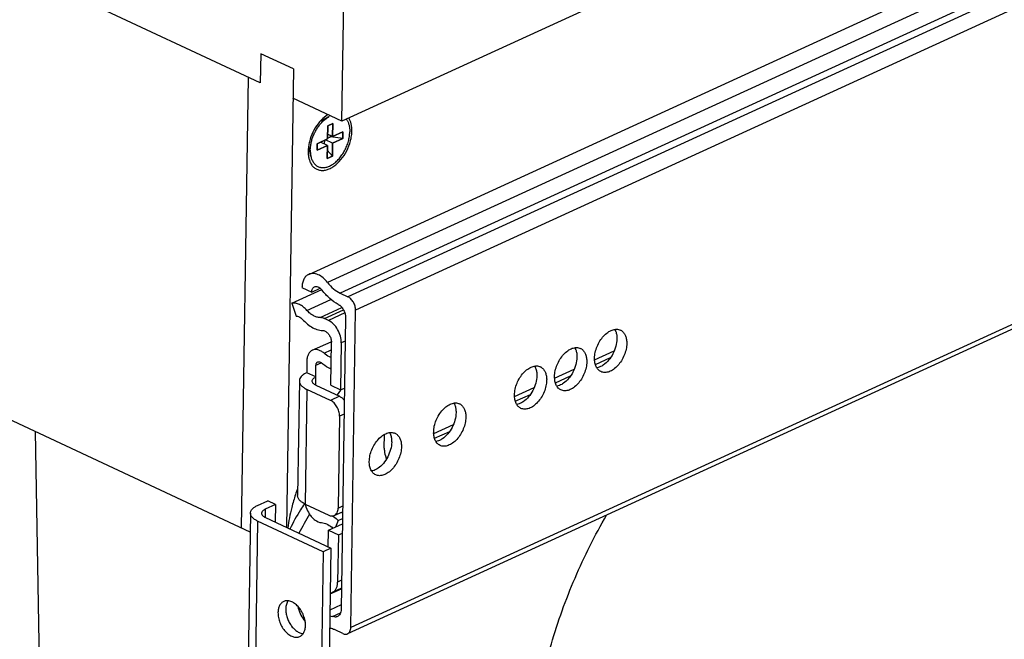
# Model space of a CAD drawing. Units: inches. Extents: x 0 to 17, y 0 to 11.
# Drawn here: x 3.4 to 4.8, y 5.1 to 6 of the extents above; entities that cross this region are included whole.
import ezdxf

# ---------------------------------------------------------------- set-up
doc = ezdxf.new("R2010")
doc.units = ezdxf.units.IN
doc.header["$LTSCALE"] = 0.935
doc.header["$MEASUREMENT"] = 0
doc.layers.get('0').update_dxf_attribs({"linetype": 'CONTINUOUS'})
doc.layers.add('02___PRT_ALL_AXES', color=7, linetype='CONTINUOUS')
doc.layers.add('03___PRT_ALL_CURVES', color=7, linetype='CONTINUOUS')

msp = doc.modelspace()

# ---------------------------------------------------------------- linework, layer by layer
at = {"color": 7, "linetype": 'Continuous'}
for p, q in [((7.7547, 7.6086), (3.8754, 5.8314)), ((3.8301, 5.6227), (7.6883, 7.3903)), ((7.714, 7.3792), (3.8558, 5.6116)), ((7.7311, 7.3647), (3.8729, 5.5971)), ((7.7417, 7.3598), (3.8835, 5.5922)), ((7.7522, 7.3415), (3.8939, 5.5739)), ((7.7456, 6.9094), (3.8874, 5.1418)), ((7.7412, 6.9007), (3.8829, 5.1331)), ((3.7641, 5.8834), (1.6264, 6.8828)), ((3.7504, 5.2716), (1.5726, 6.2898)), ((3.8754, 5.8314), (3.8779, 5.9976)), ((3.7647, 5.9233), (3.7641, 5.8834)), ((3.8092, 5.9025), (3.7647, 5.9233)), ((3.8092, 5.9025), (3.7998, 5.278)), ((3.7387, 5.2771), (3.7481, 5.8909)), ((3.8754, 5.8314), (3.8086, 5.8626)), ((3.8581, 5.8376), (3.8461, 5.8313)), ((3.8558, 5.8399), (3.8516, 5.8369)), ((3.8559, 5.8249), (3.8557, 5.8072)), ((3.863, 5.8281), (3.8559, 5.8249)), ((3.8627, 5.8104), (3.863, 5.8281)), ((3.8557, 5.8083), (3.8598, 5.8102)), ((3.8627, 5.8104), (3.8558, 5.8136)), ((3.8598, 5.8102), (3.8598, 5.8117)), ((3.8766, 5.8079), (3.8598, 5.8102)), ((3.8626, 5.8015), (3.8766, 5.8079)), ((3.8767, 5.8168), (3.8627, 5.8104)), ((3.8766, 5.8079), (3.8767, 5.8168)), ((3.833, 5.7837), (3.8301, 5.7969)), ((3.8416, 5.8007), (3.8415, 5.7919)), ((3.8415, 5.7919), (3.8555, 5.7983)), ((3.8557, 5.8072), (3.8416, 5.8007)), ((3.8555, 5.7983), (3.846, 5.8027)), ((3.8518, 5.8001), (3.8519, 5.8054)), ((3.8626, 5.8015), (3.853, 5.806)), ((3.8555, 5.7983), (3.8553, 5.7806)), ((3.8623, 5.7838), (3.8626, 5.8015)), ((3.8293, 5.7907), (3.8293, 5.7892)), ((3.8553, 5.7806), (3.8623, 5.7838)), ((3.8623, 5.7838), (3.8554, 5.792)), ((3.8071, 5.5833), (3.8479, 5.602)), ((3.8209, 5.6047), (3.8342, 5.5985)), ((3.8342, 5.5985), (3.8458, 5.6038)), ((3.8729, 5.5971), (3.8835, 5.5922)), ((3.8071, 5.5833), (3.813, 5.5656)), ((3.8276, 5.5737), (3.8601, 5.5886)), ((3.8455, 5.5639), (3.8753, 5.5775)), ((3.8517, 5.5624), (3.8775, 5.5742)), ((3.8793, 5.5702), (3.857, 5.5599)), ((3.8874, 5.1418), (3.8939, 5.5739)), ((3.857, 5.5599), (3.8517, 5.5624)), ((3.8803, 5.5636), (3.8743, 5.1666)), ((3.8507, 5.5462), (3.8523, 5.5454)), ((3.835, 5.5193), (3.8606, 5.531)), ((3.8601, 5.4716), (3.861, 5.5302)), ((3.8744, 5.5295), (3.8735, 5.4653)), ((3.8799, 5.5319), (3.8744, 5.5295)), ((3.851, 5.5153), (3.8608, 5.5198)), ((4.2196, 5.5064), (4.2464, 5.5187)), ((3.8276, 5.5049), (3.8273, 5.4888)), ((3.84, 5.4991), (3.847, 5.5023)), ((4.2206, 5.4998), (4.2413, 5.5093)), ((3.8398, 5.483), (3.8273, 5.4888)), ((3.8396, 5.4716), (3.84, 5.4991)), ((4.1651, 5.4814), (4.1919, 5.4937)), ((3.8173, 5.4777), (3.8149, 5.3215)), ((4.1661, 5.4749), (4.1868, 5.4844)), ((3.8277, 5.4659), (3.8254, 5.3097)), ((3.8598, 5.4509), (3.8277, 5.4659)), ((3.84, 5.4716), (3.8721, 5.4566)), ((3.8601, 5.4716), (3.8735, 5.4653)), ((3.8692, 5.4585), (3.8737, 5.4652)), ((3.8735, 5.4653), (3.8789, 5.4678)), ((4.1105, 5.4564), (4.1373, 5.4687)), ((4.1115, 5.4499), (4.1322, 5.4593)), ((3.8721, 5.4566), (3.8598, 5.4509)), ((3.8783, 5.4325), (3.872, 5.4296)), ((3.872, 5.4296), (3.8701, 5.3044)), ((3.5018, 2.8883), (3.4578, 5.4085)), ((4.0004, 5.406), (4.0272, 5.4183)), ((4.0014, 5.3994), (4.0221, 5.4089)), ((3.933, 5.3859), (3.9333, 5.4048)), ((3.9361, 5.3714), (3.9355, 5.373)), ((3.7602, 5.3079), (3.7742, 5.3143)), ((3.7849, 5.3093), (3.7742, 5.3143)), ((3.7708, 5.3029), (3.7707, 5.2914)), ((3.7849, 5.3093), (3.7708, 5.3029)), ((3.7849, 5.3093), (3.7845, 5.2851)), ((3.8254, 5.3097), (3.8574, 5.2947)), ((3.8254, 5.3097), (3.8267, 5.3049)), ((3.8649, 5.2943), (3.8763, 5.2995)), ((3.8701, 5.3044), (3.8764, 5.3073)), ((3.8763, 5.297), (3.8757, 5.2985)), ((3.7508, 5.2975), (3.7239, 3.5247)), ((3.7605, 5.2866), (3.7336, 3.5138)), ((3.8496, 5.245), (3.7605, 5.2866)), ((3.771, 5.2914), (3.8601, 5.2498)), ((3.8627, 5.2938), (3.8675, 5.29)), ((3.8703, 5.2874), (3.8667, 5.2785)), ((3.8703, 5.2874), (3.8762, 5.2901)), ((3.8568, 5.2513), (3.8571, 5.2741)), ((3.8571, 5.2741), (3.8761, 5.2828)), ((3.8571, 5.2741), (3.8705, 5.2678)), ((3.8705, 5.2678), (3.8695, 5.2037)), ((3.8705, 5.2678), (3.8759, 5.2703)), ((3.8496, 5.245), (3.8449, 4.9358)), ((3.8601, 5.2498), (3.8496, 5.245)), ((3.8601, 5.2498), (3.8554, 4.9406)), ((3.8749, 5.2062), (3.8695, 5.2037)), ((3.8592, 5.1874), (3.8747, 5.1945)), ((3.8747, 5.1951), (3.8621, 5.1893)), ((3.8744, 5.1724), (3.8588, 5.1652)), ((3.8587, 5.1577), (3.8626, 5.1565)), ((3.8626, 5.1565), (3.8734, 5.1615)), ((3.8765, 5.1335), (3.866, 5.1384))]:
    msp.add_line(p, q, dxfattribs=at)
for centre, radius, start, end in [((3.8516, 5.8169), 0.0154, 110.9651, 112.8503), ((3.8663, 5.823), 0.0188, 33.5467, 36.4731), ((3.845, 5.8021), 0.0158, 197.2039, 199.4211), ((3.8728, 5.7899), 0.0435, 180.9368, 185.5069), ((3.8688, 5.7896), 0.0395, 185.5513, 189.2494), ((3.8346, 5.5909), 0.017, 37.3582, 41.5503), ((4.0929, 5.2326), 0.295, 160.4275, 162.2091), ((4.0876, 5.2343), 0.2894, 162.2126, 163.9353), ((3.8636, 5.3179), 0.039, 199.3158, 212.988), ((4.0853, 5.1377), 0.2993, 148.0722, 153.7594), ((3.8256, 5.2419), 0.0638, 45.5256, 48.961), ((3.8369, 5.2466), 0.0404, 48.935, 52.4992), ((3.8589, 5.1782), 0.0439, 216.3328, 219.9048)]:
    msp.add_arc(centre, radius, start, end, dxfattribs=at)
for points, knots in [([(3.8516, 5.8369), (3.8483, 5.8343), (3.8422, 5.8278), (3.8353, 5.8164), (3.8314, 5.8057), (3.8297, 5.797), (3.8293, 5.7928), (3.8293, 5.7907)], [0, 0, 0, 0, 0.240464, 0.497833, 0.75644, 0.881264, 1, 1, 1, 1]), ([(3.8489, 5.8307), (3.8503, 5.8321), (3.8532, 5.8346), (3.8565, 5.8368), (3.8581, 5.8376)], [0, 0, 0, 0, 0.518203, 1, 1, 1, 1]), ([(3.8889, 5.818), (3.889, 5.8213), (3.8885, 5.8274), (3.8863, 5.8333), (3.8848, 5.8357)], [0, 0, 0, 0, 0.532584, 1, 1, 1, 1]), ([(3.8322, 5.792), (3.8322, 5.7937), (3.8325, 5.7971), (3.8334, 5.8024), (3.8349, 5.8076), (3.8368, 5.8128), (3.8393, 5.8178), (3.8421, 5.8225), (3.8453, 5.8268), (3.8477, 5.8295), (3.8489, 5.8307)], [0, 0, 0, 0, 0.117676, 0.240511, 0.367089, 0.495883, 0.625221, 0.753421, 0.878848, 1, 1, 1, 1]), ([(3.8819, 5.8333), (3.8826, 5.8322), (3.8839, 5.8298), (3.8852, 5.8258), (3.8859, 5.8214), (3.8861, 5.8183), (3.886, 5.8167)], [0, 0, 0, 0, 0.224266, 0.465265, 0.724062, 1, 1, 1, 1]), ([(3.8314, 5.7773), (3.8319, 5.7757), (3.8334, 5.7727), (3.8364, 5.7688), (3.8402, 5.7661), (3.8446, 5.7645), (3.8493, 5.7641), (3.8544, 5.7649), (3.8595, 5.7669), (3.8665, 5.7712), (3.8746, 5.779), (3.8823, 5.7908), (3.8866, 5.802), (3.8885, 5.8112), (3.8889, 5.8158), (3.8889, 5.818)], [0, 0, 0, 0, 0.054177, 0.10427, 0.151851, 0.199017, 0.247915, 0.300347, 0.357367, 0.41939, 0.556704, 0.70606, 0.857366, 0.930526, 1, 1, 1, 1]), ([(3.833, 5.7837), (3.8331, 5.7829), (3.8336, 5.7812), (3.8345, 5.7788), (3.8355, 5.7766), (3.8368, 5.7746), (3.8383, 5.7728), (3.8399, 5.7713), (3.8417, 5.7701), (3.8436, 5.7692), (3.8457, 5.7685), (3.8479, 5.7682), (3.8501, 5.7681), (3.8533, 5.7684), (3.8565, 5.7694), (3.8597, 5.7708), (3.8621, 5.7722), (3.8645, 5.7738), (3.8669, 5.7757), (3.8692, 5.7778), (3.8714, 5.7801), (3.8735, 5.7826), (3.8761, 5.7862), (3.8791, 5.7911), (3.8816, 5.7963), (3.8832, 5.8006), (3.8842, 5.8039), (3.8849, 5.8071), (3.8855, 5.8103), (3.8859, 5.8135), (3.886, 5.8156), (3.886, 5.8167)], [0, 0, 0, 0, 0.029622, 0.057944, 0.085029, 0.110984, 0.135978, 0.160227, 0.183998, 0.207586, 0.2313, 0.25544, 0.280277, 0.306039, 0.36091, 0.39029, 0.420986, 0.452975, 0.4862, 0.520572, 0.555974, 0.592267, 0.629295, 0.704832, 0.781148, 0.819137, 0.85675, 0.893803, 0.930135, 0.965592, 1, 1, 1, 1]), ([(3.8298, 5.7832), (3.8299, 5.7827), (3.8303, 5.7807), (3.8308, 5.7787), (3.8314, 5.7773)], [0, 0, 0, 0, 0.258584, 1, 1, 1, 1]), ([(3.8322, 5.792), (3.8322, 5.7906), (3.8323, 5.7878), (3.8327, 5.7851), (3.833, 5.7837)], [0, 0, 0, 0, 0.513928, 1, 1, 1, 1]), ([(3.8301, 5.6227), (3.8287, 5.6221), (3.826, 5.6202), (3.8231, 5.616), (3.8213, 5.6107), (3.8209, 5.6068), (3.8209, 5.6047)], [0, 0, 0, 0, 0.218347, 0.452331, 0.711967, 1, 1, 1, 1]), ([(3.8558, 5.6116), (3.854, 5.614), (3.8501, 5.6181), (3.8443, 5.6219), (3.8396, 5.6235), (3.8362, 5.624), (3.833, 5.6238), (3.831, 5.6231), (3.8301, 5.6227)], [0, 0, 0, 0, 0.296339, 0.56128, 0.680904, 0.792515, 0.89795, 1, 1, 1, 1]), ([(3.8558, 5.6116), (3.8582, 5.6085), (3.8633, 5.6029), (3.8697, 5.5986), (3.8729, 5.5971)], [0, 0, 0, 0, 0.526151, 1, 1, 1, 1]), ([(3.8342, 5.5985), (3.8342, 5.5993), (3.8344, 5.6008), (3.8351, 5.603), (3.8363, 5.6047), (3.8374, 5.6054), (3.8379, 5.6057)], [0, 0, 0, 0, 0.287909, 0.547714, 0.781636, 1, 1, 1, 1]), ([(3.8379, 5.6057), (3.8386, 5.606), (3.8402, 5.6063), (3.8427, 5.6058), (3.8452, 5.6044), (3.8467, 5.603), (3.8474, 5.6022)], [0, 0, 0, 0, 0.210286, 0.441743, 0.705092, 1, 1, 1, 1]), ([(3.8704, 5.5816), (3.8662, 5.5839), (3.8581, 5.5897), (3.8513, 5.5971), (3.8482, 5.6012)], [0, 0, 0, 0, 0.476922, 1, 1, 1, 1]), ([(3.8276, 5.5737), (3.8261, 5.5754), (3.8229, 5.5784), (3.8177, 5.5817), (3.8123, 5.5835), (3.8087, 5.5836), (3.8071, 5.5833)], [0, 0, 0, 0, 0.288094, 0.551264, 0.787103, 1, 1, 1, 1]), ([(3.8704, 5.5816), (3.8708, 5.5814), (3.8713, 5.581), (3.8721, 5.5808), (3.8725, 5.5806), (3.8727, 5.5805)], [0, 0, 0, 0, 0.516724, 0.753205, 1, 1, 1, 1]), ([(3.8727, 5.5805), (3.8733, 5.58), (3.8743, 5.5789), (3.8757, 5.577), (3.8771, 5.5749), (3.8787, 5.5721), (3.88, 5.5683), (3.8804, 5.5651), (3.8803, 5.5636)], [0, 0, 0, 0, 0.118806, 0.245652, 0.373698, 0.501793, 0.758465, 1, 1, 1, 1]), ([(3.8939, 5.5739), (3.894, 5.5757), (3.8934, 5.5795), (3.8912, 5.5848), (3.8879, 5.5893), (3.885, 5.5915), (3.8835, 5.5922)], [0, 0, 0, 0, 0.250382, 0.515721, 0.772415, 1, 1, 1, 1]), ([(3.8455, 5.5639), (3.844, 5.5639), (3.8408, 5.5644), (3.8362, 5.5664), (3.8316, 5.5695), (3.8289, 5.5722), (3.8276, 5.5737)], [0, 0, 0, 0, 0.216845, 0.455455, 0.717369, 1, 1, 1, 1]), ([(3.813, 5.5656), (3.8137, 5.5657), (3.8151, 5.5657), (3.8172, 5.565), (3.8193, 5.5637), (3.8206, 5.5625), (3.8212, 5.5618)], [0, 0, 0, 0, 0.212897, 0.448736, 0.711906, 1, 1, 1, 1]), ([(3.8212, 5.5618), (3.8234, 5.5594), (3.8279, 5.555), (3.8353, 5.5499), (3.843, 5.5468), (3.8482, 5.5461), (3.8507, 5.5462)], [0, 0, 0, 0, 0.283619, 0.54579, 0.783942, 1, 1, 1, 1]), ([(3.8517, 5.5624), (3.8512, 5.5626), (3.8492, 5.5635), (3.8471, 5.5639), (3.8455, 5.5639)], [0, 0, 0, 0, 0.266012, 1, 1, 1, 1]), ([(3.8744, 5.5295), (3.8745, 5.5325), (3.8735, 5.5389), (3.8698, 5.5477), (3.8643, 5.5551), (3.8595, 5.5588), (3.857, 5.5599)], [0, 0, 0, 0, 0.250414, 0.515716, 0.772384, 1, 1, 1, 1]), ([(3.8523, 5.5454), (3.8535, 5.5448), (3.8559, 5.543), (3.8587, 5.5393), (3.8605, 5.5349), (3.861, 5.5317), (3.861, 5.5302)], [0, 0, 0, 0, 0.227575, 0.484298, 0.749644, 1, 1, 1, 1]), ([(3.835, 5.5193), (3.8339, 5.5188), (3.8317, 5.5173), (3.8294, 5.5139), (3.8279, 5.5097), (3.8276, 5.5065), (3.8276, 5.5049)], [0, 0, 0, 0, 0.218309, 0.452257, 0.712331, 1, 1, 1, 1]), ([(3.851, 5.5153), (3.8497, 5.5164), (3.8471, 5.5182), (3.8429, 5.52), (3.8387, 5.5205), (3.8361, 5.5198), (3.835, 5.5193)], [0, 0, 0, 0, 0.288235, 0.548549, 0.782275, 1, 1, 1, 1]), ([(3.8607, 5.5094), (3.8598, 5.5097), (3.8563, 5.5112), (3.8532, 5.5134), (3.851, 5.5153)], [0, 0, 0, 0, 0.235386, 1, 1, 1, 1]), ([(3.84, 5.4991), (3.8401, 5.4996), (3.8402, 5.5005), (3.8406, 5.5018), (3.8413, 5.5028), (3.8419, 5.5032), (3.8423, 5.5034)], [0, 0, 0, 0, 0.287138, 0.547636, 0.781769, 1, 1, 1, 1]), ([(3.8423, 5.5034), (3.8426, 5.5036), (3.8434, 5.5037), (3.8446, 5.5036), (3.8459, 5.5031), (3.8467, 5.5025), (3.8471, 5.5022)], [0, 0, 0, 0, 0.21763, 0.451526, 0.712283, 1, 1, 1, 1]), ([(3.8604, 5.4938), (3.8593, 5.4943), (3.8545, 5.4965), (3.8501, 5.4996), (3.8471, 5.5022)], [0, 0, 0, 0, 0.23635, 1, 1, 1, 1]), ([(3.8273, 5.4888), (3.8259, 5.4882), (3.8232, 5.4867), (3.82, 5.484), (3.8178, 5.481), (3.8173, 5.4788), (3.8173, 5.4777)], [0, 0, 0, 0, 0.308285, 0.573287, 0.798774, 1, 1, 1, 1]), ([(3.8173, 5.4777), (3.8173, 5.4772), (3.8174, 5.4761), (3.8181, 5.4738), (3.82, 5.4711), (3.8234, 5.4682), (3.8262, 5.4667), (3.8277, 5.4659)], [0, 0, 0, 0, 0.098235, 0.199919, 0.424356, 0.68995, 1, 1, 1, 1]), ([(3.8348, 5.4774), (3.8348, 5.478), (3.8351, 5.4791), (3.8361, 5.4806), (3.8377, 5.4819), (3.8391, 5.4827), (3.8398, 5.483)], [0, 0, 0, 0, 0.201192, 0.426814, 0.692145, 1, 1, 1, 1]), ([(3.84, 5.4716), (3.8392, 5.4719), (3.8378, 5.4727), (3.8361, 5.4741), (3.835, 5.4757), (3.8348, 5.4769), (3.8348, 5.4774)], [0, 0, 0, 0, 0.309962, 0.576209, 0.801005, 1, 1, 1, 1]), ([(3.872, 5.4296), (3.8721, 5.4317), (3.8714, 5.4362), (3.8688, 5.4423), (3.8649, 5.4476), (3.8616, 5.4501), (3.8598, 5.4509)], [0, 0, 0, 0, 0.250365, 0.515706, 0.772415, 1, 1, 1, 1]), ([(3.8721, 5.4566), (3.8733, 5.456), (3.8757, 5.4544), (3.8777, 5.4523), (3.8786, 5.4511)], [0, 0, 0, 0, 0.47414, 1, 1, 1, 1]), ([(3.933, 5.3859), (3.933, 5.3849), (3.9332, 5.3805), (3.9343, 5.3761), (3.9355, 5.373)], [0, 0, 0, 0, 0.238175, 1, 1, 1, 1]), ([(3.8095, 5.3144), (3.8086, 5.3113), (3.8053, 5.299), (3.8028, 5.2865), (3.8015, 5.2771)], [0, 0, 0, 0, 0.254152, 1, 1, 1, 1]), ([(3.8254, 5.3097), (3.8238, 5.3104), (3.821, 5.312), (3.8176, 5.3148), (3.8157, 5.3176), (3.815, 5.3198), (3.8149, 5.3209), (3.8149, 5.3215)], [0, 0, 0, 0, 0.31005, 0.575644, 0.800081, 0.901765, 1, 1, 1, 1]), ([(3.7508, 5.2975), (3.7508, 5.298), (3.7509, 5.299), (3.7516, 5.301), (3.7529, 5.3028), (3.7546, 5.3045), (3.7569, 5.3062), (3.7588, 5.3072), (3.7602, 5.3079)], [0, 0, 0, 0, 0.099354, 0.201992, 0.427143, 0.554121, 0.691894, 1, 1, 1, 1]), ([(3.7708, 5.3029), (3.7701, 5.3025), (3.7688, 5.3018), (3.7671, 5.3005), (3.7662, 5.2992), (3.7659, 5.2981), (3.7658, 5.2976), (3.7658, 5.2973)], [0, 0, 0, 0, 0.308164, 0.572689, 0.797917, 0.900591, 1, 1, 1, 1]), ([(3.8243, 5.3103), (3.8225, 5.3076), (3.8153, 5.2964), (3.8088, 5.2848), (3.8044, 5.2758)], [0, 0, 0, 0, 0.248079, 1, 1, 1, 1]), ([(3.8649, 5.2943), (3.8657, 5.2947), (3.8672, 5.2957), (3.8689, 5.2981), (3.8699, 5.3011), (3.8701, 5.3032), (3.8701, 5.3044)], [0, 0, 0, 0, 0.218241, 0.452238, 0.712398, 1, 1, 1, 1]), ([(3.7605, 5.2866), (3.7591, 5.2873), (3.7565, 5.2887), (3.7537, 5.291), (3.7522, 5.293), (3.7514, 5.2945), (3.7509, 5.296), (3.7508, 5.297), (3.7508, 5.2975)], [0, 0, 0, 0, 0.31007, 0.575162, 0.692061, 0.800199, 0.901844, 1, 1, 1, 1]), ([(3.7658, 5.2973), (3.7658, 5.297), (3.7659, 5.2965), (3.7662, 5.2954), (3.7672, 5.294), (3.7689, 5.2926), (3.7703, 5.2918), (3.771, 5.2914)], [0, 0, 0, 0, 0.098239, 0.199959, 0.424382, 0.689771, 1, 1, 1, 1]), ([(3.8308, 5.2966), (3.8319, 5.2949), (3.8343, 5.2918), (3.8395, 5.2871), (3.8443, 5.2848), (3.8475, 5.2846)], [0, 0, 0, 0, 0.2844, 0.549686, 1, 1, 1, 1]), ([(3.8574, 5.2947), (3.8587, 5.2941), (3.8606, 5.2936), (3.8632, 5.2937), (3.8644, 5.2941), (3.8649, 5.2943)], [0, 0, 0, 0, 0.527552, 0.768148, 1, 1, 1, 1]), ([(4.1325, 4.9415), (4.1327, 4.9559), (4.1343, 4.9853), (4.1398, 5.0296), (4.1485, 5.0746), (4.1602, 5.1198), (4.1749, 5.1649), (4.1983, 5.2242), (4.2199, 5.2672), (4.2359, 5.2949)], [0, 0, 0, 0, 0.116483, 0.236685, 0.359968, 0.485755, 0.613384, 0.74214, 1, 1, 1, 1]), ([(3.8475, 5.2846), (3.8499, 5.2844), (3.8549, 5.283), (3.8593, 5.2802), (3.8615, 5.2786)], [0, 0, 0, 0, 0.469419, 1, 1, 1, 1]), ([(3.8621, 5.1893), (3.8632, 5.1898), (3.8654, 5.1913), (3.8677, 5.1947), (3.8691, 5.199), (3.8695, 5.2021), (3.8695, 5.2037)], [0, 0, 0, 0, 0.218356, 0.452278, 0.712107, 1, 1, 1, 1]), ([(3.8592, 5.1885), (3.8594, 5.1885), (3.8604, 5.1887), (3.8614, 5.189), (3.8621, 5.1893)], [0, 0, 0, 0, 0.253164, 1, 1, 1, 1]), ([(3.8153, 5.1705), (3.816, 5.1672), (3.8181, 5.1608), (3.8215, 5.1549), (3.8235, 5.1521)], [0, 0, 0, 0, 0.499371, 1, 1, 1, 1]), ([(3.8743, 5.1666), (3.8743, 5.1655), (3.8741, 5.1633), (3.8731, 5.1603), (3.8714, 5.158), (3.8699, 5.1569), (3.8691, 5.1565)], [0, 0, 0, 0, 0.287703, 0.547786, 0.781748, 1, 1, 1, 1]), ([(3.8691, 5.1565), (3.8687, 5.1563), (3.8676, 5.156), (3.8654, 5.1558), (3.8637, 5.1561), (3.8626, 5.1565)], [0, 0, 0, 0, 0.235469, 0.477883, 1, 1, 1, 1]), ([(3.866, 5.1384), (3.8653, 5.1387), (3.8629, 5.1397), (3.8604, 5.1405), (3.8584, 5.1408)], [0, 0, 0, 0, 0.26077, 1, 1, 1, 1]), ([(3.8829, 5.1331), (3.8836, 5.1334), (3.8849, 5.1344), (3.8863, 5.1364), (3.8872, 5.1389), (3.8874, 5.1408), (3.8874, 5.1418)], [0, 0, 0, 0, 0.218226, 0.452215, 0.712391, 1, 1, 1, 1]), ([(3.8765, 5.1335), (3.8776, 5.133), (3.8792, 5.1325), (3.8815, 5.1326), (3.8825, 5.1329), (3.8829, 5.1331)], [0, 0, 0, 0, 0.527564, 0.768158, 1, 1, 1, 1])]:
    msp.add_open_spline(points, degree=3, knots=knots, dxfattribs=at)
at = {"layer": '02___PRT_ALL_AXES', "color": 7, "linetype": 'Continuous'}
msp.add_line((3.8301, 5.7971), (3.8301, 5.7971), dxfattribs=at)
for centre in [(4.2495, 5.5358), (4.195, 5.5109), (4.1404, 5.4859), (4.0303, 5.4354), (3.9426, 5.3952)]:
    msp.add_arc(centre, 0.0121, 54.5399, 64.8671, dxfattribs=at)
for points, knots in [([(4.2195, 5.5085), (4.2195, 5.5111), (4.2202, 5.5166), (4.2227, 5.5246), (4.2266, 5.5321), (4.2315, 5.5387), (4.2371, 5.5438), (4.2431, 5.5471), (4.2483, 5.5482), (4.2521, 5.5478), (4.2538, 5.5472), (4.2546, 5.5468)], [0, 0, 0, 0, 0.13471, 0.277836, 0.422769, 0.563015, 0.692652, 0.807877, 0.908494, 0.954915, 1, 1, 1, 1]), ([(4.247, 5.5478), (4.2475, 5.5469), (4.2486, 5.5445), (4.2498, 5.5401), (4.25, 5.5366), (4.25, 5.5348)], [0, 0, 0, 0, 0.225831, 0.595008, 1, 1, 1, 1]), ([(4.2565, 5.5457), (4.2576, 5.5449), (4.2597, 5.5428), (4.2619, 5.5388), (4.2631, 5.5339), (4.2633, 5.5304), (4.2633, 5.5286)], [0, 0, 0, 0, 0.216208, 0.451675, 0.713045, 1, 1, 1, 1]), ([(4.2633, 5.5286), (4.2633, 5.5259), (4.2626, 5.5204), (4.2601, 5.5125), (4.2562, 5.5049), (4.2513, 5.4984), (4.2457, 5.4932), (4.2396, 5.4899), (4.2345, 5.4889), (4.2307, 5.4893), (4.229, 5.4898), (4.2282, 5.4902)], [0, 0, 0, 0, 0.13471, 0.277836, 0.422769, 0.563015, 0.692652, 0.807877, 0.908494, 0.954915, 1, 1, 1, 1]), ([(4.25, 5.5348), (4.2499, 5.5314), (4.2488, 5.5244), (4.2449, 5.5145), (4.2391, 5.5058), (4.2341, 5.5011), (4.2314, 5.4992)], [0, 0, 0, 0, 0.245999, 0.507214, 0.764558, 1, 1, 1, 1]), ([(4.165, 5.4835), (4.165, 5.4862), (4.1657, 5.4916), (4.1682, 5.4996), (4.1721, 5.5071), (4.177, 5.5137), (4.1827, 5.5188), (4.1887, 5.5222), (4.1938, 5.5232), (4.1976, 5.5228), (4.1994, 5.5222), (4.2002, 5.5219)], [0, 0, 0, 0, 0.13471, 0.277836, 0.422769, 0.563015, 0.692652, 0.807877, 0.908494, 0.954915, 1, 1, 1, 1]), ([(4.1925, 5.5228), (4.193, 5.522), (4.1942, 5.5195), (4.1953, 5.5152), (4.1955, 5.5117), (4.1955, 5.5099)], [0, 0, 0, 0, 0.225831, 0.595008, 1, 1, 1, 1]), ([(4.202, 5.5208), (4.2032, 5.52), (4.2052, 5.5179), (4.2074, 5.5138), (4.2087, 5.5089), (4.2089, 5.5054), (4.2088, 5.5036)], [0, 0, 0, 0, 0.216208, 0.451675, 0.713045, 1, 1, 1, 1]), ([(4.2088, 5.5036), (4.2088, 5.501), (4.2081, 5.4955), (4.2056, 5.4875), (4.2017, 5.48), (4.1968, 5.4734), (4.1912, 5.4683), (4.1852, 5.465), (4.18, 5.4639), (4.1762, 5.4643), (4.1745, 5.4649), (4.1737, 5.4653)], [0, 0, 0, 0, 0.13471, 0.277836, 0.422769, 0.563015, 0.692652, 0.807877, 0.908494, 0.954915, 1, 1, 1, 1]), ([(4.1955, 5.5099), (4.1954, 5.5065), (4.1943, 5.4995), (4.1904, 5.4896), (4.1847, 5.4808), (4.1796, 5.4761), (4.177, 5.4743)], [0, 0, 0, 0, 0.245999, 0.507214, 0.764558, 1, 1, 1, 1]), ([(4.2282, 5.4902), (4.2268, 5.4909), (4.2241, 5.4928), (4.2214, 5.4971), (4.2197, 5.5025), (4.2194, 5.5064), (4.2195, 5.5085)], [0, 0, 0, 0, 0.215232, 0.447782, 0.708842, 1, 1, 1, 1]), ([(4.1104, 5.4585), (4.1104, 5.4611), (4.1111, 5.4666), (4.1136, 5.4746), (4.1175, 5.4821), (4.1224, 5.4887), (4.1281, 5.4938), (4.1341, 5.4972), (4.1392, 5.4982), (4.143, 5.4978), (4.1447, 5.4972), (4.1455, 5.4968)], [0, 0, 0, 0, 0.13471, 0.277836, 0.422769, 0.563015, 0.692652, 0.807877, 0.908494, 0.954915, 1, 1, 1, 1]), ([(4.1379, 5.4978), (4.1384, 5.4969), (4.1396, 5.4945), (4.1407, 5.4901), (4.1409, 5.4866), (4.1409, 5.4848)], [0, 0, 0, 0, 0.225831, 0.595008, 1, 1, 1, 1]), ([(4.1474, 5.4957), (4.1486, 5.4949), (4.1506, 5.4929), (4.1528, 5.4888), (4.154, 5.4839), (4.1543, 5.4804), (4.1542, 5.4786)], [0, 0, 0, 0, 0.216208, 0.451675, 0.713045, 1, 1, 1, 1]), ([(4.2314, 5.4992), (4.2307, 5.4987), (4.2279, 5.497), (4.2248, 5.4958), (4.2225, 5.4955)], [0, 0, 0, 0, 0.269881, 1, 1, 1, 1]), ([(4.1542, 5.4786), (4.1542, 5.4759), (4.1535, 5.4705), (4.151, 5.4625), (4.1471, 5.455), (4.1422, 5.4484), (4.1366, 5.4433), (4.1306, 5.4399), (4.1254, 5.4389), (4.1216, 5.4393), (4.1199, 5.4399), (4.1191, 5.4402)], [0, 0, 0, 0, 0.13471, 0.277836, 0.422769, 0.563015, 0.692652, 0.807877, 0.908494, 0.954915, 1, 1, 1, 1]), ([(4.1409, 5.4848), (4.1408, 5.4814), (4.1397, 5.4744), (4.1358, 5.4646), (4.1301, 5.4558), (4.125, 5.4511), (4.1223, 5.4493)], [0, 0, 0, 0, 0.245999, 0.507214, 0.764558, 1, 1, 1, 1]), ([(4.1737, 5.4653), (4.1723, 5.4659), (4.1697, 5.4678), (4.1669, 5.4721), (4.1653, 5.4775), (4.165, 5.4815), (4.165, 5.4835)], [0, 0, 0, 0, 0.215232, 0.447782, 0.708842, 1, 1, 1, 1]), ([(4.177, 5.4743), (4.1762, 5.4738), (4.1735, 5.4721), (4.1704, 5.4709), (4.168, 5.4705)], [0, 0, 0, 0, 0.269881, 1, 1, 1, 1]), ([(4.0003, 5.408), (4.0003, 5.4107), (4.001, 5.4162), (4.0035, 5.4241), (4.0074, 5.4317), (4.0123, 5.4382), (4.0179, 5.4434), (4.0239, 5.4467), (4.0291, 5.4478), (4.0329, 5.4474), (4.0346, 5.4468), (4.0354, 5.4464)], [0, 0, 0, 0, 0.13471, 0.277836, 0.422769, 0.563015, 0.692652, 0.807877, 0.908494, 0.954915, 1, 1, 1, 1]), ([(4.0278, 5.4474), (4.0283, 5.4465), (4.0294, 5.4441), (4.0306, 5.4397), (4.0308, 5.4362), (4.0308, 5.4344)], [0, 0, 0, 0, 0.225831, 0.595008, 1, 1, 1, 1]), ([(4.1191, 5.4402), (4.1177, 5.4409), (4.1151, 5.4428), (4.1123, 5.4471), (4.1106, 5.4525), (4.1104, 5.4564), (4.1104, 5.4585)], [0, 0, 0, 0, 0.215232, 0.447782, 0.708842, 1, 1, 1, 1]), ([(4.1223, 5.4493), (4.1216, 5.4488), (4.1189, 5.4471), (4.1158, 5.4459), (4.1134, 5.4455)], [0, 0, 0, 0, 0.269881, 1, 1, 1, 1]), ([(4.0308, 5.4344), (4.0307, 5.431), (4.0296, 5.424), (4.0257, 5.4141), (4.0199, 5.4054), (4.0149, 5.4006), (4.0122, 5.3988)], [0, 0, 0, 0, 0.245999, 0.507214, 0.764558, 1, 1, 1, 1]), ([(4.0373, 5.4453), (4.0384, 5.4445), (4.0405, 5.4424), (4.0427, 5.4384), (4.0439, 5.4335), (4.0441, 5.43), (4.0441, 5.4281)], [0, 0, 0, 0, 0.216208, 0.451675, 0.713045, 1, 1, 1, 1]), ([(4.0441, 5.4281), (4.0441, 5.4255), (4.0434, 5.42), (4.0409, 5.4121), (4.037, 5.4045), (4.0321, 5.398), (4.0265, 5.3928), (4.0204, 5.3895), (4.0153, 5.3884), (4.0115, 5.3888), (4.0098, 5.3894), (4.009, 5.3898)], [0, 0, 0, 0, 0.13471, 0.277836, 0.422769, 0.563015, 0.692652, 0.807877, 0.908494, 0.954915, 1, 1, 1, 1]), ([(3.9126, 5.3679), (3.9126, 5.3705), (3.9133, 5.376), (3.9158, 5.384), (3.9197, 5.3915), (3.9246, 5.3981), (3.9303, 5.4032), (3.9363, 5.4065), (3.9414, 5.4076), (3.9452, 5.4072), (3.9469, 5.4066), (3.9477, 5.4062)], [0, 0, 0, 0, 0.13471, 0.277836, 0.422769, 0.563015, 0.692652, 0.807877, 0.908494, 0.954915, 1, 1, 1, 1]), ([(3.9401, 5.4072), (3.9406, 5.4063), (3.9418, 5.4039), (3.9429, 5.3995), (3.9431, 5.396), (3.9431, 5.3942)], [0, 0, 0, 0, 0.225831, 0.595008, 1, 1, 1, 1]), ([(4.009, 5.3898), (4.0076, 5.3904), (4.0049, 5.3924), (4.0022, 5.3967), (4.0005, 5.402), (4.0002, 5.406), (4.0003, 5.408)], [0, 0, 0, 0, 0.215232, 0.447782, 0.708842, 1, 1, 1, 1]), ([(3.9431, 5.3942), (3.943, 5.3908), (3.9419, 5.3838), (3.938, 5.3739), (3.9323, 5.3652), (3.9272, 5.3605), (3.9245, 5.3586)], [0, 0, 0, 0, 0.245999, 0.507214, 0.764558, 1, 1, 1, 1]), ([(3.9496, 5.4051), (3.9508, 5.4043), (3.9528, 5.4022), (3.955, 5.3982), (3.9562, 5.3933), (3.9565, 5.3898), (3.9564, 5.388)], [0, 0, 0, 0, 0.216208, 0.451675, 0.713045, 1, 1, 1, 1]), ([(4.0122, 5.3988), (4.0115, 5.3983), (4.0087, 5.3966), (4.0056, 5.3954), (4.0033, 5.3951)], [0, 0, 0, 0, 0.269881, 1, 1, 1, 1]), ([(3.9564, 5.388), (3.9564, 5.3853), (3.9557, 5.3798), (3.9532, 5.3719), (3.9493, 5.3643), (3.9444, 5.3578), (3.9388, 5.3526), (3.9328, 5.3493), (3.9276, 5.3483), (3.9238, 5.3487), (3.9221, 5.3492), (3.9213, 5.3496)], [0, 0, 0, 0, 0.13471, 0.277836, 0.422769, 0.563015, 0.692652, 0.807877, 0.908494, 0.954915, 1, 1, 1, 1]), ([(3.9213, 5.3496), (3.9199, 5.3503), (3.9173, 5.3522), (3.9145, 5.3565), (3.9128, 5.3619), (3.9126, 5.3658), (3.9126, 5.3679)], [0, 0, 0, 0, 0.215232, 0.447782, 0.708842, 1, 1, 1, 1]), ([(3.9245, 5.3586), (3.9238, 5.3581), (3.9211, 5.3564), (3.918, 5.3552), (3.9156, 5.3549)], [0, 0, 0, 0, 0.269881, 1, 1, 1, 1]), ([(3.8256, 5.1446), (3.8257, 5.1468), (3.8252, 5.1514), (3.8232, 5.1582), (3.82, 5.1646), (3.8159, 5.1702), (3.8111, 5.1746), (3.8067, 5.177), (3.8031, 5.178), (3.8006, 5.1782), (3.7982, 5.178), (3.7967, 5.1775), (3.796, 5.1772)], [0, 0, 0, 0, 0.133592, 0.27543, 0.419321, 0.558881, 0.688401, 0.80423, 0.856959, 0.906602, 0.953926, 1, 1, 1, 1]), ([(3.8019, 5.1781), (3.8009, 5.1766), (3.7997, 5.1739), (3.7989, 5.1701), (3.7988, 5.168), (3.7987, 5.1669)], [0, 0, 0, 0, 0.466903, 0.725757, 1, 1, 1, 1]), ([(3.796, 5.1772), (3.7954, 5.1769), (3.7943, 5.1762), (3.7922, 5.1745), (3.7901, 5.1715), (3.7886, 5.167), (3.7882, 5.1638), (3.7882, 5.162)], [0, 0, 0, 0, 0.108479, 0.21904, 0.452757, 0.712358, 1, 1, 1, 1]), ([(3.7987, 5.1669), (3.7987, 5.165), (3.799, 5.1611), (3.8004, 5.1554), (3.8027, 5.1498), (3.8058, 5.1447), (3.8095, 5.1402), (3.8136, 5.1367), (3.8179, 5.1343), (3.821, 5.1335), (3.8224, 5.1333)], [0, 0, 0, 0, 0.126834, 0.261094, 0.398574, 0.535075, 0.666307, 0.78871, 0.900028, 1, 1, 1, 1]), ([(3.7882, 5.162), (3.7882, 5.1598), (3.7887, 5.1552), (3.7906, 5.1484), (3.7938, 5.142), (3.798, 5.1364), (3.8028, 5.132), (3.8072, 5.1296), (3.8107, 5.1286), (3.8133, 5.1284), (3.8157, 5.1286), (3.8172, 5.1291), (3.8179, 5.1294)], [0, 0, 0, 0, 0.133592, 0.27543, 0.419321, 0.558881, 0.688401, 0.80423, 0.856959, 0.906602, 0.953926, 1, 1, 1, 1]), ([(3.8179, 5.1294), (3.8184, 5.1297), (3.8196, 5.1304), (3.8217, 5.1321), (3.8238, 5.1351), (3.8253, 5.1396), (3.8256, 5.1428), (3.8256, 5.1446)], [0, 0, 0, 0, 0.108479, 0.21904, 0.452757, 0.712358, 1, 1, 1, 1])]:
    msp.add_open_spline(points, degree=3, knots=knots, dxfattribs=at)
at = {"layer": '03___PRT_ALL_CURVES', "color": 4, "linetype": 'Continuous'}
for p, q in [((3.8557, 5.8072), (3.8559, 5.8249)), ((3.8559, 5.8249), (3.863, 5.8281)), ((3.863, 5.8281), (3.8627, 5.8104)), ((3.8766, 5.8079), (3.8626, 5.8015)), ((3.8627, 5.8104), (3.8767, 5.8168)), ((3.8767, 5.8168), (3.8766, 5.8079)), ((3.8415, 5.7919), (3.8416, 5.8007)), ((3.8555, 5.7983), (3.8415, 5.7919)), ((3.8416, 5.8007), (3.8557, 5.8072)), ((3.8553, 5.7806), (3.8555, 5.7983)), ((3.8626, 5.8015), (3.8623, 5.7838)), ((3.8623, 5.7838), (3.8553, 5.7806))]:
    msp.add_line(p, q, dxfattribs=at)

doc.saveas('drawing.dxf')
